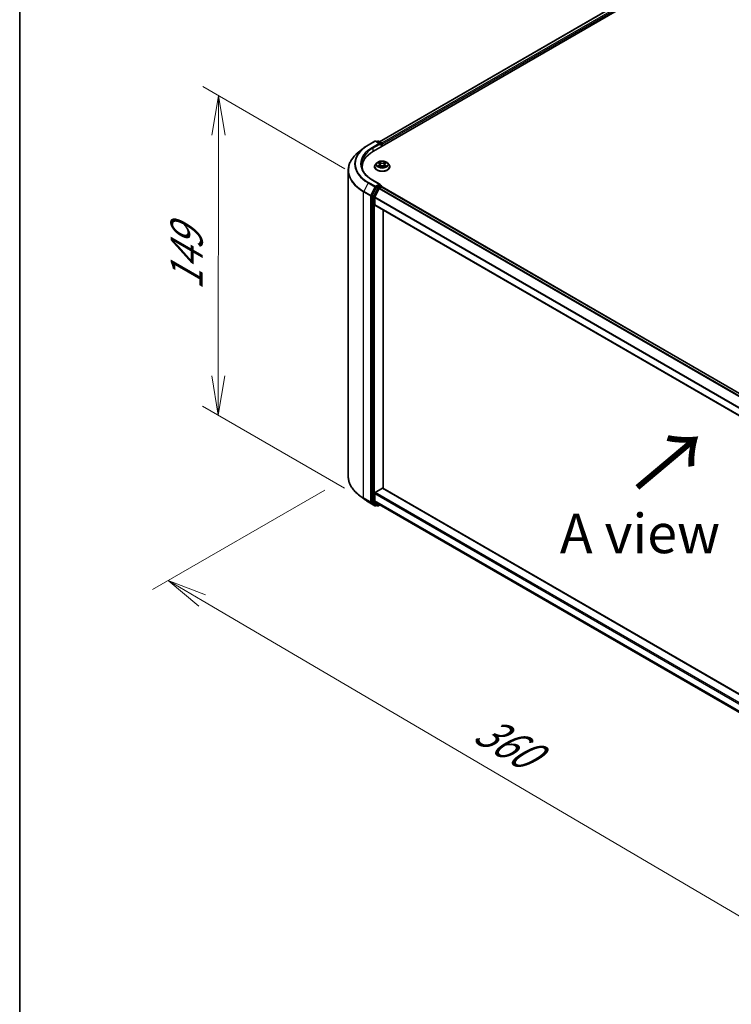
# Model space of a CAD drawing. Units: millimetres. Extents: x 36 to 9089, y 20 to 1706.
# Drawn here: x 36 to 149, y 456 to 612 of the extents above; entities that cross this region are included whole.
import ezdxf

# ---------------------------------------------------------------- set-up
doc = ezdxf.new("R2010")
doc.units = ezdxf.units.MM
doc.header["$LTSCALE"] = 2.5
doc.layers.get('Defpoints').update_dxf_attribs({"lineweight": 25})
for name, color, linetype, lineweight in [('Border (ISO)', 7, 'Continuous', 35), ('Dimension (ISO)', 7, 'Continuous', 18), ('Symbol (ISO)', 7, 'Continuous', 18), ('Visible (ISO)', 7, 'Continuous', 35), ('Visible Narrow (ISO)', 7, 'Continuous', 25)]:
    doc.layers.add(name, color=color, linetype=linetype, lineweight=lineweight)
doc.styles.add('Note Text (TK)', font='MS PGothic.ttf')
doc.dimstyles.new('Default - Method 1b (TK)', dxfattribs={"dimscale": 2.5, "dimtxt": 2.5, "dimasz": 2.5, "dimexe": 1, "dimexo": 1.5, "dimgap": 1, "dimtad": 1, "dimtoh": 1, "dimdsep": 46, "dimtxsty": 'Note Text (TK)', "dimblk": 'OPEN', "dimcen": 0.09, "dimdle": 5, "dimclrd": 100, "dimclre": 100, "dimclrt": 7, "dimadec": 1, "dimazin": 1, "dimtfac": 1, "dimtmove": 0, "dimatfit": 3, "dimldrblk": 'OPEN', "dimfxl": 1, "dimtolj": 1, "dimlwd": -1, "dimlwe": -1, "dimarcsym": 0})

# ---------------------------------------------------------------- blocks, each defined once
blk = doc.blocks.new('Borders tk図枠')
at = {"layer": 'Border (ISO)'}
blk.add_line((14.5, 289), (14.5, 8), dxfattribs=at)
blk = doc.blocks.new('_Open')
at = {"color": 0, "linetype": 'ByBlock', "lineweight": -2}
for p, q in [((-1, 0.167), (0, 0)), ((-1, -0.167), (0, 0)), ((0, 0), (-1, 0))]:
    blk.add_line(p, q, dxfattribs=at)
blk = doc.blocks.new('*D20')
at = {"layer": 'Defpoints', "color": 0}
for p in [(88.45, 539.37), (196.24, 480.92), (163.47, 462)]:
    blk.add_point(p, dxfattribs=at)
at = {"layer": 'Dimension (ISO)', "color": 100}
for p, q in [((84.71, 537.21), (57.35, 521.42)), ((65.23, 519.69), (158.08, 465.17)), ((192.51, 478.77), (160.98, 460.56))]:
    blk.add_line(p, q, dxfattribs=at)
at = {"layer": 'Dimension (ISO)', "color": 100, "xscale": 6.25, "yscale": 6.25, "zscale": 6.25}
for p, rotation in [((59.84, 522.85), 149.5784945962994), ((163.47, 462), 329.5784945962994)]:
    blk.add_blockref('_Open', p, dxfattribs=dict(at, rotation=rotation))
at = {"layer": 'Dimension (ISO)', "color": 7, "insert": (109.27, 499.69), "char_height": 6.25, "attachment_point": 4, "rotation": 329.5785, "style": 'Note Text (TK)'}
blk.add_mtext('\\A1;{\\Q29.578;\\W0.820;\\H0.816x;360}', dxfattribs=at)
blk = doc.blocks.new('*D22')
at = {"layer": 'Defpoints', "color": 0}
for p in [(67.85, 599.8), (91.67, 586.05), (91.6, 535.35)]:
    blk.add_point(p, dxfattribs=at)
at = {"layer": 'Dimension (ISO)', "color": 100}
for p, q in [((87.92, 588.21), (65.36, 601.24)), ((67.79, 555.35), (67.85, 593.55)), ((87.85, 537.52), (65.29, 550.54))]:
    blk.add_line(p, q, dxfattribs=at)
at = {"layer": 'Dimension (ISO)', "color": 100, "xscale": 6.25, "yscale": 6.25, "zscale": 6.25}
for p, rotation in [((67.85, 599.8), 89.92325447169651), ((67.79, 549.1), 269.9232544716965)]:
    blk.add_blockref('_Open', p, dxfattribs=dict(at, rotation=rotation))
at = {"layer": 'Dimension (ISO)', "color": 7, "insert": (62.76, 568.94), "char_height": 6.25, "attachment_point": 4, "rotation": 89.9233, "style": 'Note Text (TK)'}
blk.add_mtext('\\A1;{\\H0.816x;\\Q29.923;\\W0.817;149}', dxfattribs=at)

msp = doc.modelspace()

# ---------------------------------------------------------------- linework, layer by layer
at = {"layer": 'Visible (ISO)'}
for p, q in [((92.4492, 590.9911), (227.978, 669.2387)), ((93.404, 592.4893), (225.9535, 669.0168)), ((91.6032, 591.96), (92.6933, 592.5893)), ((93.4876, 592.2029), (92.8183, 592.5893)), ((93.106, 592.5892), (92.9623, 592.5062)), ((93.231, 592.5892), (93.7197, 592.3071)), ((90.8587, 591.4576), (90.0708, 590.8338)), ((93.7822, 592.1988), (93.7822, 591.7607)), ((93.834, 591.7906), (93.834, 592.1308)), ((88.4469, 539.3676), (88.4469, 587.9433)), ((90.6553, 588.4906), (90.6553, 588.1949)), ((92.6257, 588.5246), (92.6257, 588.5384)), ((92.9795, 589.1232), (92.7728, 588.8926)), ((93.1824, 589.1482), (93.3593, 589.0424)), ((93.3923, 588.517), (93.5766, 588.6198)), ((93.4686, 588.8967), (93.5027, 588.5786)), ((94.0914, 588.6198), (94.2757, 588.517)), ((94.1994, 588.8967), (94.1652, 588.5786)), ((94.3086, 589.0424), (94.4856, 589.1482)), ((94.6885, 589.1232), (94.8952, 588.8926)), ((95.0423, 588.5246), (95.0423, 588.5384)), ((93.4876, 585.739), (92.335, 586.4045)), ((92.8944, 585.2577), (92.234, 583.9614)), ((93.3655, 585.0535), (92.676, 583.6998)), ((93.451, 585.6158), (92.9623, 585.3337)), ((93.4334, 585.1294), (93.7456, 585.3096)), ((93.5096, 585.6242), (93.7197, 585.5029)), ((93.7822, 585.3216), (93.7822, 585.3947)), ((93.8081, 585.3158), (185.0508, 532.6368)), ((92.2135, 583.8843), (92.2135, 535.4318)), ((92.6555, 582.4689), (92.6555, 583.6227)), ((92.6814, 582.4117), (183.8946, 529.7497)), ((93.9813, 537.4848), (93.9813, 581.6611)), ((90.8587, 535.8533), (90.0708, 536.4771)), ((92.6555, 535.5233), (92.6555, 536.677)), ((92.7439, 536.8301), (93.8929, 537.4935)), ((183.8946, 485.5733), (93.9554, 537.4997)), ((91.6032, 535.3509), (92.6933, 534.7215)), ((92.234, 535.3782), (92.8944, 534.8445)), ((92.676, 535.4698), (93.3655, 534.9124)), ((92.9623, 534.8047), (92.8183, 534.7215)), ((93.106, 534.7217), (92.8998, 534.8408)), ((93.231, 534.7217), (93.4629, 534.8556)), ((93.3709, 534.9087), (183.8946, 482.6448))]:
    msp.add_line(p, q, dxfattribs=at)
for centre, start, end in [((92.7558, 592.4811), 60, 120), ((93.1685, 592.4809), 60, 120), ((93.6572, 592.1988), 0, 60), ((93.6572, 585.3947), 0, 60), ((92.7558, 534.8298), 240, 300), ((93.1685, 534.8299), 240, 300)]:
    msp.add_arc(centre, 0.125, start, end, dxfattribs=at)
for centre, major_axis, start_param, end_param in [((96.7803, 588.4906), (-6.125, 0), 5.49778714, 6.39521013), ((93.3626, 592.1308), (0.1768, 0), 0, 1.57079633), ((93.451, 592.0797), (-0.0625, -0.1083), 0.78539816, 2.35619449), ((93.7456, 592.1818), (0.0625, -0.1083), 0.78539816, 2.27482892), ((96.7803, 587.8101), (-6.25, 0), 6.08255579, 6.13021947), ((92.9623, 585.2316), (0.0625, 0.1083), 0.78539816, 1.66145621), ((93.3626, 585.6668), (0.1768, 0), 0, 1.57079633), ((93.4334, 585.0273), (-0.0625, -0.1083), 3.92699082, 4.80304887), ((93.451, 585.7179), (0.0625, -0.1083), 0.15954809, 0.78539816), ((93.7456, 585.2076), (0.0625, 0.1083), 0, 0.78539816), ((92.3019, 583.9353), (0.0625, 0.1083), 1.66145621, 2.35619449), ((92.7439, 583.6737), (-0.0625, -0.1083), 4.80304887, 5.49778714), ((92.7439, 582.5199), (-0.0625, -0.1083), 5.49778714, 6.28318531), ((92.7439, 536.7281), (-0.0625, -0.1083), 3.92699082, 5.49778714), ((93.8929, 537.3915), (0.0625, 0.1083), 0, 0.78539816), ((92.3019, 535.4828), (-0.0625, -0.1083), 5.49778714, 6.19252542), ((92.7439, 535.5743), (-0.0625, -0.1083), 5.49778714, 6.19252542), ((92.9623, 534.949), (-0.0625, -0.1083), 6.19252542, 6.28318531), ((93.4334, 535.0169), (-0.0625, -0.1083), 6.19252542, 6.28318531)]:
    msp.add_ellipse(centre, major_axis=major_axis, ratio=0.57735027, start_param=start_param, end_param=end_param, dxfattribs=at)
for points, knots in [([(90.0708, 590.8338), (89.8634, 590.6696), (89.6735, 590.4976), (89.3318, 590.14), (89.18, 589.9544), (88.9173, 589.5726), (88.8064, 589.3763), (88.6278, 588.9759), (88.5602, 588.7719), (88.4697, 588.3596), (88.4469, 588.1515), (88.4469, 587.9433)], [1.726057244, 1.726057244, 1.726057244, 1.726057244, 1.852084693, 1.852084693, 1.978112143, 1.978112143, 2.104139592, 2.104139592, 2.230167041, 2.230167041, 2.35619449, 2.35619449, 2.35619449, 2.35619449]), ([(90.8587, 591.4576), (90.9039, 591.4933), (90.9499, 591.5286), (91.0439, 591.5984), (91.0919, 591.6328), (91.1895, 591.7008), (91.2391, 591.7343), (91.3402, 591.8004), (91.3917, 591.833), (91.4962, 591.8972), (91.5493, 591.9288), (91.6032, 591.96)], [4.557128063, 4.557128063, 4.557128063, 4.557128063, 4.588180247, 4.588180247, 4.61923243, 4.61923243, 4.650284613, 4.650284613, 4.681336797, 4.681336797, 4.71238898, 4.71238898, 4.71238898, 4.71238898]), ([(94.6885, 589.1232), (94.6374, 589.1802), (94.5724, 589.2302), (94.4192, 589.3164), (94.33, 589.3518), (94.1384, 589.4036), (94.0362, 589.42), (93.8289, 589.4325), (93.724, 589.4289), (93.5209, 589.4018), (93.4228, 589.3785), (93.2426, 589.3135), (93.1605, 589.2717), (93.0489, 589.1918), (93.0115, 589.1589), (92.9795, 589.1232)], [1.26296478, 1.26296478, 1.26296478, 1.26296478, 1.5839777, 1.5839777, 1.9184063, 1.9184063, 2.25148375, 2.25148375, 2.58279719, 2.58279719, 2.9145331, 2.9145331, 3.24851107, 3.24851107, 3.4494242, 3.4494242, 3.4494242, 3.4494242]), ([(92.335, 586.4045), (92.1038, 586.5379), (91.8915, 586.6815), (91.5096, 586.985), (91.34, 587.1449), (91.0476, 587.4762), (90.9247, 587.6477), (90.7277, 587.9977), (90.6537, 588.1762), (90.5549, 588.536), (90.5303, 588.7174), (90.5303, 588.8988)], [3.141592654, 3.141592654, 3.141592654, 3.141592654, 3.298672286, 3.298672286, 3.455751919, 3.455751919, 3.612831552, 3.612831552, 3.769911184, 3.769911184, 3.926990817, 3.926990817, 3.926990817, 3.926990817]), ([(92.7728, 588.8926), (92.7542, 588.8718), (92.7371, 588.8503), (92.7063, 588.806), (92.6926, 588.7832), (92.6687, 588.7365), (92.6586, 588.7126), (92.6423, 588.6638), (92.6361, 588.639), (92.6277, 588.589), (92.6257, 588.5637), (92.6257, 588.5384)], [3.449424205, 3.449424205, 3.449424205, 3.449424205, 3.544937527, 3.544937527, 3.64045085, 3.64045085, 3.735964172, 3.735964172, 3.831477495, 3.831477495, 3.926990817, 3.926990817, 3.926990817, 3.926990817]), ([(92.6257, 588.5246), (92.6257, 588.4501), (92.6453, 588.3757), (92.7215, 588.2334), (92.7794, 588.1656), (92.9288, 588.0427), (93.0216, 587.9881), (93.2316, 587.899), (93.3488, 587.8645), (93.5953, 587.8192), (93.7245, 587.8082), (93.9821, 587.8106), (94.1105, 587.824), (94.3539, 587.8738), (94.469, 587.9103), (94.6744, 588.0034), (94.7647, 588.06), (94.9104, 588.1885), (94.966, 588.2604), (95.0281, 588.3976), (95.0423, 588.461), (95.0423, 588.5246)], [3.92699082, 3.92699082, 3.92699082, 3.92699082, 4.2267014, 4.2267014, 4.53911238, 4.53911238, 4.86360542, 4.86360542, 5.18933336, 5.18933336, 5.51408383, 5.51408383, 5.83843868, 5.83843868, 6.16327278, 6.16327278, 6.48907018, 6.48907018, 6.81298523, 6.81298523, 7.06858347, 7.06858347, 7.06858347, 7.06858347]), ([(93.2624, 588.606), (93.27, 588.5997), (93.2781, 588.5934), (93.2956, 588.5809), (93.305, 588.5746), (93.3249, 588.5623), (93.3354, 588.5562), (93.3575, 588.5442), (93.3691, 588.5384), (93.3883, 588.5294), (93.3955, 588.5261), (93.4029, 588.5229)], [4.534901476, 4.534901476, 4.534901476, 4.534901476, 4.605051412, 4.605051412, 4.675201349, 4.675201349, 4.745351285, 4.745351285, 4.815501221, 4.815501221, 4.856375894, 4.856375894, 4.856375894, 4.856375894]), ([(93.4686, 588.8967), (93.4674, 588.9081), (93.4648, 588.9193), (93.4569, 588.9412), (93.4517, 588.9519), (93.439, 588.9724), (93.4314, 588.9823), (93.4142, 589.0012), (93.4045, 589.0101), (93.3833, 589.0271), (93.3717, 589.035), (93.3593, 589.0424)], [0.847301519, 0.847301519, 0.847301519, 0.847301519, 0.988509822, 0.988509822, 1.129718125, 1.129718125, 1.270926428, 1.270926428, 1.412134731, 1.412134731, 1.553343034, 1.553343034, 1.553343034, 1.553343034]), ([(94.0914, 588.6198), (94.0636, 588.6353), (94.032, 588.6481), (93.964, 588.6676), (93.9275, 588.6743), (93.853, 588.6809), (93.8149, 588.6809), (93.7404, 588.6743), (93.704, 588.6676), (93.636, 588.6481), (93.6044, 588.6353), (93.5766, 588.6198)], [1.58824962, 1.58824962, 1.58824962, 1.58824962, 1.89542757, 1.89542757, 2.20260552, 2.20260552, 2.50978346, 2.50978346, 2.81696141, 2.81696141, 3.12413936, 3.12413936, 3.12413936, 3.12413936]), ([(94.3086, 589.0424), (94.2962, 589.035), (94.2847, 589.0271), (94.2635, 589.0101), (94.2538, 589.0012), (94.2366, 588.9823), (94.229, 588.9724), (94.2162, 588.9519), (94.211, 588.9412), (94.2032, 588.9193), (94.2006, 588.9081), (94.1994, 588.8967)], [3.159045946, 3.159045946, 3.159045946, 3.159045946, 3.300254249, 3.300254249, 3.441462552, 3.441462552, 3.582670855, 3.582670855, 3.723879158, 3.723879158, 3.865087461, 3.865087461, 3.865087461, 3.865087461]), ([(94.2651, 588.5229), (94.2725, 588.5261), (94.2797, 588.5294), (94.2989, 588.5384), (94.3105, 588.5442), (94.3326, 588.5562), (94.3431, 588.5623), (94.363, 588.5746), (94.3723, 588.5809), (94.3898, 588.5934), (94.398, 588.5997), (94.4055, 588.606)], [6.139198394, 6.139198394, 6.139198394, 6.139198394, 6.180073066, 6.180073066, 6.250223003, 6.250223003, 6.320372939, 6.320372939, 6.390522875, 6.390522875, 6.460672811, 6.460672811, 6.460672811, 6.460672811]), ([(95.0423, 588.5384), (95.0423, 588.5637), (95.0402, 588.589), (95.0319, 588.639), (95.0257, 588.6638), (95.0094, 588.7126), (94.9993, 588.7365), (94.9754, 588.7832), (94.9617, 588.806), (94.9309, 588.8503), (94.9138, 588.8718), (94.8952, 588.8926)], [0.785398163, 0.785398163, 0.785398163, 0.785398163, 0.880911486, 0.880911486, 0.976424808, 0.976424808, 1.071938131, 1.071938131, 1.167451453, 1.167451453, 1.262964775, 1.262964775, 1.262964775, 1.262964775]), ([(93.451, 585.6158), (93.4621, 585.6223), (93.4741, 585.6265), (93.4952, 585.629), (93.5042, 585.6273), (93.5096, 585.6242)], [0.1851472285, 0.1851472285, 0.1851472285, 0.1851472285, 0.1965284229, 0.1965284229, 0.2079096173, 0.2079096173, 0.2079096173, 0.2079096173]), ([(90.0708, 536.4771), (89.8634, 536.6412), (89.6735, 536.8133), (89.3318, 537.1709), (89.18, 537.3565), (88.9173, 537.7383), (88.8064, 537.9346), (88.6278, 538.335), (88.5602, 538.539), (88.4697, 538.9513), (88.4469, 539.1594), (88.4469, 539.3676)], [3.296853571, 3.296853571, 3.296853571, 3.296853571, 3.42288102, 3.42288102, 3.548908469, 3.548908469, 3.674935919, 3.674935919, 3.800963368, 3.800963368, 3.926990817, 3.926990817, 3.926990817, 3.926990817]), ([(90.8587, 535.8533), (90.9039, 535.8176), (90.9499, 535.7823), (91.0439, 535.7125), (91.0919, 535.6781), (91.1895, 535.6101), (91.2391, 535.5766), (91.3402, 535.5105), (91.3917, 535.4779), (91.4962, 535.4137), (91.5493, 535.3821), (91.6032, 535.3509)], [2.986331736, 2.986331736, 2.986331736, 2.986331736, 3.01738392, 3.01738392, 3.048436103, 3.048436103, 3.079488287, 3.079488287, 3.11054047, 3.11054047, 3.141592654, 3.141592654, 3.141592654, 3.141592654])]:
    msp.add_open_spline(points, degree=3, knots=knots, dxfattribs=at)
at = {"layer": 'Visible Narrow (ISO)'}
for p, q in [((93.4406, 592.4682), (226.016, 669.0106)), ((226.3281, 668.8304), (93.7477, 592.2851)), ((93.834, 592.1308), (226.4165, 668.6773)), ((91.6657, 591.9538), (92.7558, 592.5832)), ((92.7558, 592.5832), (93.3626, 592.2328)), ((92.9989, 592.4851), (93.1685, 592.583)), ((93.1685, 592.583), (93.6572, 592.3009)), ((93.6572, 592.3009), (93.4876, 592.2029)), ((93.3626, 592.2328), (92.2725, 591.6034)), ((92.3608, 591.4504), (93.5394, 592.1308)), ((92.3608, 591.4504), (92.3608, 590.939)), ((93.451, 591.9777), (93.7456, 592.1478)), ((93.7456, 592.1478), (93.7456, 591.7395)), ((93.123, 589.1765), (93.3487, 589.0415)), ((93.5867, 589.179), (93.3531, 589.3093)), ((93.4254, 589.2368), (93.5723, 589.1549)), ((94.3149, 589.3093), (94.0812, 589.179)), ((94.0956, 589.1549), (94.2425, 589.2368)), ((94.3193, 589.0415), (94.545, 589.1765)), ((93.3487, 588.7561), (93.123, 588.6211)), ((93.2217, 588.6474), (93.3636, 588.7322)), ((93.3531, 588.4883), (93.5867, 588.6186)), ((93.3636, 588.7322), (93.3782, 588.5341)), ((93.5723, 589.1549), (93.5513, 588.8598)), ((94.0812, 588.6186), (94.3149, 588.4883)), ((94.0956, 589.1549), (94.1167, 588.8598)), ((94.3044, 588.7322), (94.2897, 588.5341)), ((94.3044, 588.7322), (94.4462, 588.6474)), ((94.545, 588.6211), (94.3193, 588.7561)), ((92.7558, 585.4186), (91.6657, 586.048)), ((92.2725, 586.3983), (93.3626, 585.7689)), ((90.8877, 584.5412), (91.9778, 583.9118)), ((90.8877, 535.9655), (90.8877, 584.5412)), ((91.5978, 585.972), (90.9082, 584.6184)), ((91.9983, 583.989), (90.9082, 584.6184)), ((91.5978, 585.972), (92.6879, 585.3426)), ((92.6879, 585.3426), (91.9983, 583.989)), ((92.1546, 583.9118), (92.8442, 585.2655)), ((93.1006, 585.1387), (92.4403, 583.8424)), ((92.5965, 583.7652), (93.2569, 585.0615)), ((93.3626, 585.7689), (92.7558, 585.4186)), ((92.8442, 585.2655), (92.9623, 585.3337)), ((92.8944, 585.2577), (93.1006, 585.1387)), ((93.1685, 585.2146), (92.9623, 585.3337)), ((93.6572, 585.4967), (93.1685, 585.2146)), ((93.2569, 585.0615), (93.7456, 585.3436)), ((93.3655, 585.0535), (184.6034, 532.3772)), ((184.702, 532.4355), (93.4334, 585.1294)), ((93.451, 585.6158), (93.6572, 585.4967)), ((93.7456, 585.3436), (93.7456, 585.3096)), ((93.7456, 585.3096), (185.0141, 532.6157)), ((91.9778, 583.9118), (91.9778, 535.3362)), ((92.1546, 535.3362), (92.1546, 583.9118)), ((92.2135, 583.8843), (92.4198, 583.7652)), ((92.4403, 583.8424), (92.234, 583.9614)), ((92.4198, 583.7652), (92.4198, 535.3127)), ((92.5965, 535.3127), (92.5965, 583.7652)), ((92.6555, 583.6227), (183.8946, 530.9457)), ((183.9039, 531.0294), (92.676, 583.6998)), ((183.8946, 529.792), (92.6555, 582.4689)), ((92.6555, 536.677), (183.8946, 484.0001)), ((183.8946, 484.2043), (92.7439, 536.8301)), ((93.8929, 537.4935), (183.8946, 485.5311)), ((91.9778, 535.3362), (90.8877, 535.9655)), ((90.9082, 535.912), (91.9983, 535.2826)), ((91.5978, 535.3546), (90.9082, 535.912)), ((92.6879, 534.7253), (91.5978, 535.3546)), ((91.9983, 535.2826), (92.6879, 534.7253)), ((92.8442, 534.7788), (92.1546, 535.3362)), ((92.4198, 535.3127), (92.2135, 535.4318)), ((92.234, 535.3782), (92.4403, 535.2592)), ((92.4403, 535.2592), (93.1006, 534.7254)), ((93.2569, 534.7789), (92.5965, 535.3127)), ((183.8946, 482.8464), (92.6555, 535.5233)), ((92.676, 535.4698), (183.8946, 482.8047)), ((92.9257, 534.8258), (92.8442, 534.7788)), ((93.1006, 534.7254), (92.8944, 534.8445)), ((93.4263, 534.8767), (93.2569, 534.7789)), ((183.8946, 482.6454), (93.3655, 534.9124))]:
    msp.add_line(p, q, dxfattribs=at)
for centre, major_axis, ratio, start_param, end_param in [((92.7558, 592.4811), (-0.0625, 0.1083), 0.57735027, 5.49778714, 6.28318531), ((92.7558, 592.4811), (0.0625, 0.1083), 0.57735027, 0, 0.78539816), ((93.1685, 592.4809), (-0.0625, 0.1083), 0.57735027, 5.49778714, 6.28318531), ((93.1685, 592.4809), (0.0625, 0.1083), 0.57735027, 0, 0.78539816), ((93.6572, 592.1988), (0.0625, 0.1083), 0.57735027, 0, 0.78539816), ((93.6572, 592.1988), (0.0625, -0.1083), 0.57735027, 0.78539816, 2.35619449), ((96.7803, 588.0086), (-8.3044, 0), 0.57735027, 5.65304806, 7.06858347), ((96.7803, 588.9641), (-7.3291, 0), 0.57735027, 5.65304806, 7.06858347), ((96.7803, 589.0009), (-7.2331, 0), 0.57735027, 5.49778714, 7.06858347), ((96.7803, 589.0009), (-6.375, 0), 0.57735027, 5.49778714, 7.06858347), ((96.7803, 588.8988), (-6.25, 0), 0.57735027, 5.49778714, 6.28318531), ((91.6657, 591.8517), (-0.0625, 0.1083), 0.57735027, 5.49778714, 6.28318531), ((92.2725, 591.5014), (-0.0625, 0.1083), 0.57735027, 3.92699082, 5.49778714), ((93.6572, 592.1988), (0.125, 0), 0.57735027, 5.49778714, 6.28318531), ((93.834, 588.8988), (-0.8584, 0), 0.57735027, 5.30710262, 5.68847167), ((93.411, 589.2296), (-0.017, -0.012), 0.18497367, 1.04331702, 2.43849919), ((93.5867, 589.162), (-0.0101, -0.0182), 0.56718618, 3.91841516, 5.40194502), ((93.834, 589.3268), (-0.3559, 0), 0.57735027, 0.80285146, 2.3387412), ((94.0812, 589.162), (0.0101, -0.0182), 0.56718618, 0.88124028, 2.36477015), ((94.257, 589.2296), (-0.017, 0.012), 0.18497367, 0.70309346, 2.09827563), ((93.834, 588.8988), (-0.8584, 0), 0.57735027, 3.7363063, 4.11767534), ((96.7803, 587.9433), (-8.3333, 0), 0.57735027, 0, 0.78539816), ((93.834, 588.5755), (-1.1949, 0), 0.57735027, 5.8056187, 9.90234457), ((93.834, 588.5384), (-1.2083, 0), 0.57735027, 0, 3.14159265), ((93.834, 588.5246), (1.2083, 0), 0.57735027, 3.14159265, 6.28318531), ((93.834, 588.8678), (-0.9621, 0), 0.57735027, 5.8056187, 9.90234457), ((93.834, 588.8988), (0.8584, 0), 0.57735027, 3.7363063, 4.11767534), ((93.2367, 588.6405), (-0.004, -0.0204), 0.77975364, 4.52690487, 5.92208704), ((93.297, 588.5973), (-0.0177, -0.011), 0.72973605, 5.16344533, 5.77548257), ((93.834, 588.8043), (0.6717, 0), 0.57735027, 2.17629431, 2.42062218), ((93.3487, 589.0245), (0.0107, 0.0179), 0.58733849, 0, 0.79427846), ((93.0926, 588.8988), (0.3559, 0), 0.57735027, 5.51524044, 7.05113018), ((93.3487, 588.739), (0.0107, -0.0179), 0.58733849, 0.86378433, 2.3473142), ((93.0926, 588.8833), (0.3767, 0), 0.57735027, 5.51524044, 6.34508866), ((93.4623, 589.1219), (-0.0201, -0.0056), 0.22291783, 3.85158054, 5.20700366), ((93.5369, 588.8527), (-0.0201, -0.0056), 0.22288452, 3.85157383, 5.20261978), ((93.834, 589.3113), (0.3767, 0), 0.57735027, 3.94444411, 5.48033385), ((93.5867, 588.6016), (-0.0101, 0.0182), 0.56718618, 5.5063628, 6.28318531), ((93.834, 588.4708), (0.3559, 0), 0.57735027, 0.80285146, 2.3387412), ((94.0812, 588.6016), (0.0101, 0.0182), 0.56718618, 0, 0.7768225), ((94.1311, 588.8527), (-0.0201, 0.0056), 0.22288452, 4.22215818, 5.57320413), ((94.5753, 588.8988), (-0.3559, 0), 0.57735027, 5.51524044, 7.05113018), ((94.2057, 589.1219), (-0.0201, 0.0056), 0.22291783, 4.2177743, 5.57319742), ((94.5753, 588.8833), (-0.3767, 0), 0.57735027, 6.22128195, 7.05113018), ((93.834, 588.8043), (0.6717, 0), 0.57735027, 0.72097047, 0.96529834), ((94.3193, 588.739), (-0.0107, -0.0179), 0.58733849, 3.93587111, 5.41940097), ((94.3193, 589.0245), (-0.0107, 0.0179), 0.58733849, 5.48890685, 6.28318531), ((93.834, 588.8988), (0.8584, 0), 0.57735027, 5.30710262, 5.68847167), ((94.371, 588.5973), (-0.0177, 0.011), 0.72973605, 3.64929539, 4.26133263), ((94.4313, 588.6405), (0.004, -0.0204), 0.77975364, 0.36109827, 1.75628044), ((91.6657, 585.9459), (-0.0625, -0.1083), 0.57735027, 3.92699082, 4.80304887), ((92.2725, 586.2962), (0.0625, 0.1083), 0.57735027, 0, 0.78539816), ((90.9761, 584.5923), (0.0625, 0.1083), 0.57735027, 1.66145621, 2.35619449), ((92.7558, 585.3165), (-0.0625, -0.1083), 0.57735027, 3.92699082, 4.80304887), ((92.7558, 585.3165), (-0.1114, 0.0567), 0.07392213, 0.95337534, 2.52417167), ((92.7558, 585.3165), (0.0625, -0.1083), 0.57735027, 0.78539816, 2.35619449), ((93.1685, 585.1125), (-0.0625, -0.1083), 0.57735027, 3.92699082, 4.80304887), ((93.1685, 585.1125), (-0.1114, 0.0567), 0.07392213, 0.95337534, 2.52417167), ((93.1685, 585.1125), (0.0625, -0.1083), 0.57735027, 0.78539816, 2.35619449), ((93.6572, 585.3947), (0.0625, 0.1083), 0.57735027, 0, 0.78539816), ((93.6572, 585.3947), (0.0625, -0.1083), 0.57735027, 0.78539816, 2.35619449), ((93.6572, 585.3947), (0.125, 0), 0.57735027, 5.49778714, 6.28318531), ((92.0662, 583.9629), (-0.0625, -0.1083), 0.57735027, 4.80304887, 5.49778714), ((92.0662, 583.9629), (-0.125, 0), 0.57735027, 0.78539816, 2.35619449), ((92.0662, 583.9629), (0.1114, -0.0567), 0.07392213, 4.094968, 5.66576432), ((92.5082, 583.8162), (-0.0625, -0.1083), 0.57735027, 4.80304887, 5.49778714), ((92.5082, 583.8162), (-0.125, 0), 0.57735027, 0.78539816, 2.35619449), ((92.5082, 583.8162), (0.1114, -0.0567), 0.07392213, 4.094968, 5.66576432), ((96.7803, 539.3676), (-8.3333, 0), 0.57735027, 0, 0.78539816), ((96.7803, 539.3023), (8.3044, 0), 0.57735027, 3.7717299, 3.92699082), ((96.7803, 538.3468), (-7.3291, 0), 0.57735027, 0.63013725, 0.78539816), ((90.9761, 536.0166), (-0.0625, -0.1083), 0.57735027, 5.49778714, 6.19252542), ((91.6657, 535.4592), (-0.0625, -0.1083), 0.57735027, 6.19252542, 6.28318531), ((92.0662, 535.3872), (0.125, 0), 0.57735027, 3.92699082, 5.49778714), ((92.0662, 535.3872), (-0.0625, -0.1083), 0.57735027, 5.49778714, 6.19252542), ((92.0662, 535.3872), (-0.0786, -0.0972), 0.8131434, 0.12734403, 1.69814035), ((92.5082, 535.3637), (0.125, 0), 0.57735027, 3.92699082, 5.49778714), ((92.5082, 535.3637), (-0.0625, -0.1083), 0.57735027, 5.49778714, 6.19252542), ((92.5082, 535.3637), (-0.0786, -0.0972), 0.8131434, 0.12734403, 1.69814035), ((92.7558, 534.8298), (-0.0786, -0.0972), 0.8131434, 0.12734403, 1.69814035), ((92.7558, 534.8298), (-0.0625, -0.1083), 0.57735027, 6.19252542, 6.28318531), ((92.7558, 534.8298), (0.0625, -0.1083), 0.57735027, 0, 0.78539816), ((93.1685, 534.8299), (-0.0786, -0.0972), 0.8131434, 0.12734403, 1.69814035), ((93.1685, 534.8299), (-0.0625, -0.1083), 0.57735027, 6.19252542, 6.28318531), ((93.1685, 534.8299), (0.0625, -0.1083), 0.57735027, 0, 0.78539816)]:
    msp.add_ellipse(centre, major_axis=major_axis, ratio=ratio, start_param=start_param, end_param=end_param, dxfattribs=at)
msp.add_ellipse((93.834, 588.8988), major_axis=(0.8923, 0), ratio=0.57735027, dxfattribs=at)
for points, knots in [([(93.2227, 589.1241), (93.2193, 589.1279), (93.2157, 589.1314), (93.203, 589.1427), (93.193, 589.1494), (93.1733, 589.16), (93.1637, 589.1643), (93.1437, 589.1714), (93.1333, 589.1743), (93.123, 589.1765)], [0.0019082576, 0.0019082576, 0.0019082576, 0.0019082576, 0.0059340385, 0.0059340385, 0.0154285, 0.0154285, 0.0237449879, 0.0237449879, 0.0323943032, 0.0323943032, 0.0323943032, 0.0323943032]), ([(93.123, 589.1765), (93.1324, 589.1729), (93.1418, 589.169), (93.1602, 589.1605), (93.1691, 589.1559), (93.1793, 589.1501), (93.1808, 589.1492), (93.1824, 589.1482)], [-0.0323943032, -0.0323943032, -0.0323943032, -0.0323943032, -0.0237449879, -0.0237449879, -0.0154285, -0.0154285, -0.013913302, -0.013913302, -0.013913302, -0.013913302]), ([(93.4254, 589.2368), (93.4186, 589.2434), (93.412, 589.2502), (93.3953, 589.2677), (93.3854, 589.2781), (93.3681, 589.2955), (93.3605, 589.3027), (93.3531, 589.3093)], [-0.0320559737, -0.0320559737, -0.0320559737, -0.0320559737, -0.0236501899, -0.0236501899, -0.0102009359, -0.0102009359, 0.0003383294, 0.0003383294, 0.0003383294, 0.0003383294]), ([(93.3531, 589.3093), (93.3577, 589.302), (93.3623, 589.2937), (93.3735, 589.273), (93.3801, 589.2601), (93.3929, 589.2381), (93.3982, 589.2293), (93.4044, 589.2209)], [-0.0003383294, -0.0003383294, -0.0003383294, -0.0003383294, 0.0102009359, 0.0102009359, 0.0236501899, 0.0236501899, 0.0320559737, 0.0320559737, 0.0320559737, 0.0320559737]), ([(93.4044, 589.2209), (93.4149, 589.2063), (93.4243, 589.1906), (93.4403, 589.1577), (93.4468, 589.1405), (93.4516, 589.1232)], [-0.0289828459, -0.0289828459, -0.0289828459, -0.0289828459, -0.0145850634, -0.0145850634, 0, 0, 0, 0]), ([(93.4767, 589.129), (93.4714, 589.1481), (93.4643, 589.1671), (93.4469, 589.2034), (93.4368, 589.2207), (93.4254, 589.2368)], [0, 0, 0, 0, 0.0145850634, 0.0145850634, 0.0289828459, 0.0289828459, 0.0289828459, 0.0289828459]), ([(94.2425, 589.2368), (94.2311, 589.2206), (94.2209, 589.2031), (94.2036, 589.1668), (94.1965, 589.1479), (94.1913, 589.129)], [0, 0, 0, 0, 0.014491423, 0.014491423, 0.0289828459, 0.0289828459, 0.0289828459, 0.0289828459]), ([(94.2163, 589.1232), (94.2211, 589.1404), (94.2276, 589.1575), (94.2436, 589.1904), (94.253, 589.2062), (94.2636, 589.2209)], [-0.0289828459, -0.0289828459, -0.0289828459, -0.0289828459, -0.014491423, -0.014491423, 0, 0, 0, 0]), ([(94.3149, 589.3093), (94.3088, 589.3039), (94.3026, 589.298), (94.2904, 589.286), (94.2843, 589.2798), (94.2712, 589.2662), (94.2641, 589.2586), (94.2521, 589.2462), (94.2474, 589.2414), (94.2425, 589.2368)], [-0.0323943032, -0.0323943032, -0.0323943032, -0.0323943032, -0.0237449879, -0.0237449879, -0.0154285, -0.0154285, -0.0059340385, -0.0059340385, 0, 0, 0, 0]), ([(94.2636, 589.2209), (94.2679, 589.2268), (94.2719, 589.2329), (94.2814, 589.2487), (94.2866, 589.2582), (94.2956, 589.275), (94.2995, 589.2825), (94.3073, 589.2967), (94.3111, 589.3033), (94.3149, 589.3093)], [0, 0, 0, 0, 0.0059340385, 0.0059340385, 0.0154285, 0.0154285, 0.0237449879, 0.0237449879, 0.0323943032, 0.0323943032, 0.0323943032, 0.0323943032]), ([(94.545, 589.1765), (94.5324, 589.1738), (94.5197, 589.1701), (94.4917, 589.1591), (94.4767, 589.1511), (94.4568, 589.1357), (94.4507, 589.1302), (94.4453, 589.1241)], [-0.0003383294, -0.0003383294, -0.0003383294, -0.0003383294, 0.0102009359, 0.0102009359, 0.0236501899, 0.0236501899, 0.0301477161, 0.0301477161, 0.0301477161, 0.0301477161]), ([(94.4856, 589.1482), (94.4937, 589.1531), (94.5021, 589.1576), (94.522, 589.1672), (94.5335, 589.1721), (94.545, 589.1765)], [-0.0181426717, -0.0181426717, -0.0181426717, -0.0181426717, -0.0102009359, -0.0102009359, 0.0003383294, 0.0003383294, 0.0003383294, 0.0003383294]), ([(93.2217, 588.6474), (93.2148, 588.6461), (93.207, 588.6446), (93.1858, 588.6401), (93.1718, 588.6368), (93.146, 588.6293), (93.1344, 588.6254), (93.123, 588.6211)], [-0.0320559737, -0.0320559737, -0.0320559737, -0.0320559737, -0.0236501899, -0.0236501899, -0.0102009359, -0.0102009359, 0.0003383294, 0.0003383294, 0.0003383294, 0.0003383294]), ([(93.123, 588.6211), (93.1355, 588.6238), (93.1482, 588.6255), (93.1763, 588.6274), (93.1913, 588.627), (93.2131, 588.6249), (93.2208, 588.6237), (93.2273, 588.6225)], [-0.0003383294, -0.0003383294, -0.0003383294, -0.0003383294, 0.0102009359, 0.0102009359, 0.0236501899, 0.0236501899, 0.0320559737, 0.0320559737, 0.0320559737, 0.0320559737]), ([(93.2821, 588.6041), (93.2748, 588.6159), (93.2658, 588.6256), (93.2454, 588.6401), (93.234, 588.645), (93.2217, 588.6474)], [0, 0, 0, 0, 0.0145850634, 0.0145850634, 0.0289828459, 0.0289828459, 0.0289828459, 0.0289828459]), ([(93.2273, 588.6225), (93.2383, 588.6204), (93.2486, 588.6161), (93.2593, 588.6085), (93.2609, 588.6073), (93.2624, 588.606)], [-0.0289828459, -0.0289828459, -0.0289828459, -0.0289828459, -0.0145850634, -0.0145850634, -0.0120420166, -0.0120420166, -0.0120420166, -0.0120420166]), ([(93.3992, 588.5209), (93.3968, 588.521), (93.3946, 588.521), (93.3865, 588.5201), (93.3814, 588.518), (93.3724, 588.5121), (93.3684, 588.5085), (93.3607, 588.4996), (93.3569, 588.4943), (93.3531, 588.4883)], [0.0024401637, 0.0024401637, 0.0024401637, 0.0024401637, 0.0059340385, 0.0059340385, 0.0154285, 0.0154285, 0.0237449879, 0.0237449879, 0.0323943032, 0.0323943032, 0.0323943032, 0.0323943032]), ([(93.3531, 588.4883), (93.3592, 588.4937), (93.3654, 588.4988), (93.3776, 588.508), (93.3837, 588.512), (93.3906, 588.5161), (93.3915, 588.5166), (93.3923, 588.517)], [-0.0323943032, -0.0323943032, -0.0323943032, -0.0323943032, -0.0237449879, -0.0237449879, -0.0154285, -0.0154285, -0.0142996638, -0.0142996638, -0.0142996638, -0.0142996638]), ([(93.4516, 589.1232), (93.4641, 589.0783), (93.4765, 589.0335), (93.5014, 588.9437), (93.5139, 588.8989), (93.5263, 588.854)], [-0.0687798542, -0.0687798542, -0.0687798542, -0.0687798542, -0.0343899271, -0.0343899271, 0, 0, 0, 0]), ([(93.5513, 588.8598), (93.5389, 588.9047), (93.5264, 588.9495), (93.5016, 589.0393), (93.4891, 589.0842), (93.4767, 589.129)], [0, 0, 0, 0, 0.0343899271, 0.0343899271, 0.0687798542, 0.0687798542, 0.0687798542, 0.0687798542]), ([(93.5263, 588.854), (93.5441, 588.7899), (93.5645, 588.727), (93.5923, 588.6544), (93.5967, 588.6433), (93.6012, 588.6323)], [-0.0982412545, -0.0982412545, -0.0982412545, -0.0982412545, -0.0491206273, -0.0491206273, -0.0402334775, -0.0402334775, -0.0402334775, -0.0402334775]), ([(93.6209, 588.641), (93.6169, 588.6515), (93.613, 588.6621), (93.5872, 588.7338), (93.568, 588.7963), (93.5513, 588.8598)], [0.0405862574, 0.0405862574, 0.0405862574, 0.0405862574, 0.0491206273, 0.0491206273, 0.0982412545, 0.0982412545, 0.0982412545, 0.0982412545]), ([(94.1167, 588.8598), (94.0999, 588.7963), (94.0808, 588.7338), (94.0549, 588.6621), (94.051, 588.6515), (94.047, 588.641)], [0, 0, 0, 0, 0.0491206273, 0.0491206273, 0.0576549971, 0.0576549971, 0.0576549971, 0.0576549971]), ([(94.0668, 588.6323), (94.0713, 588.6433), (94.0756, 588.6544), (94.1034, 588.727), (94.1238, 588.7899), (94.1416, 588.854)], [-0.058007777, -0.058007777, -0.058007777, -0.058007777, -0.0491206273, -0.0491206273, 0, 0, 0, 0]), ([(94.1913, 589.129), (94.1788, 589.0842), (94.1664, 589.0393), (94.1415, 588.9495), (94.1291, 588.9047), (94.1167, 588.8598)], [0, 0, 0, 0, 0.0343899271, 0.0343899271, 0.0687798542, 0.0687798542, 0.0687798542, 0.0687798542]), ([(94.1416, 588.854), (94.1541, 588.8989), (94.1665, 588.9437), (94.1914, 589.0335), (94.2039, 589.0783), (94.2163, 589.1232)], [-0.0687798542, -0.0687798542, -0.0687798542, -0.0687798542, -0.0343899271, -0.0343899271, 0, 0, 0, 0]), ([(94.3149, 588.4883), (94.3103, 588.4956), (94.3056, 588.5019), (94.2944, 588.5135), (94.2878, 588.518), (94.2765, 588.5208), (94.2728, 588.5211), (94.2688, 588.5209)], [-0.0003383294, -0.0003383294, -0.0003383294, -0.0003383294, 0.0102009359, 0.0102009359, 0.0236501899, 0.0236501899, 0.02961581, 0.02961581, 0.02961581, 0.02961581]), ([(94.2757, 588.517), (94.2813, 588.5139), (94.2868, 588.5104), (94.2999, 588.501), (94.3074, 588.4949), (94.3149, 588.4883)], [-0.0177563099, -0.0177563099, -0.0177563099, -0.0177563099, -0.0102009359, -0.0102009359, 0.0003383294, 0.0003383294, 0.0003383294, 0.0003383294]), ([(94.4462, 588.6474), (94.4339, 588.645), (94.4224, 588.64), (94.402, 588.6255), (94.3931, 588.6158), (94.3859, 588.6041)], [0, 0, 0, 0, 0.014491423, 0.014491423, 0.0289828459, 0.0289828459, 0.0289828459, 0.0289828459]), ([(94.4055, 588.606), (94.407, 588.6072), (94.4085, 588.6084), (94.4193, 588.616), (94.4296, 588.6204), (94.4407, 588.6225)], [-0.0169408293, -0.0169408293, -0.0169408293, -0.0169408293, -0.014491423, -0.014491423, 0, 0, 0, 0]), ([(94.4407, 588.6225), (94.4452, 588.6234), (94.4504, 588.6242), (94.465, 588.626), (94.475, 588.6268), (94.4946, 588.627), (94.5043, 588.6267), (94.5243, 588.6249), (94.5347, 588.6233), (94.545, 588.6211)], [0, 0, 0, 0, 0.0059340385, 0.0059340385, 0.0154285, 0.0154285, 0.0237449879, 0.0237449879, 0.0323943032, 0.0323943032, 0.0323943032, 0.0323943032]), ([(94.545, 588.6211), (94.5356, 588.6247), (94.5261, 588.6279), (94.5078, 588.6335), (94.4989, 588.6359), (94.4805, 588.6405), (94.471, 588.6426), (94.4565, 588.6455), (94.4512, 588.6465), (94.4462, 588.6474)], [-0.0323943032, -0.0323943032, -0.0323943032, -0.0323943032, -0.0237449879, -0.0237449879, -0.0154285, -0.0154285, -0.0059340385, -0.0059340385, 0, 0, 0, 0])]:
    msp.add_open_spline(points, degree=3, knots=knots, dxfattribs=at)
for points in [[(93.297, 588.5801), (93.292, 588.5881), (93.287, 588.5961), (93.2821, 588.6041)], [(94.3859, 588.6041), (94.3809, 588.5961), (94.376, 588.5881), (94.371, 588.5801)]]:
    msp.add_open_spline(points, degree=3, dxfattribs=at)

# ---------------------------------------------------------------- block references
at = {"xscale": 2.5, "yscale": 2.5, "zscale": 2.5}
msp.add_blockref('Borders tk図枠', (0, 0), dxfattribs=at)

# ---------------------------------------------------------------- texts
at = {"layer": 'Symbol (ISO)', "color": 7, "insert": (134.0741, 537.1357), "char_height": 10, "attachment_point": 4, "rotation": 40, "line_spacing_factor": 1.5, "style": 'Note Text (TK)'}
msp.add_mtext('\\fMS PGothic|b0|i0;{\\H10.0000;→}', dxfattribs=at)
at = {"layer": 'Symbol (ISO)', "color": 7, "insert": (134.7843, 530.3184), "char_height": 6.25, "attachment_point": 5, "line_spacing_factor": 1.5, "style": 'Note Text (TK)'}
msp.add_mtext('\\fＭＳ Ｐゴシック|b0|i0;A view', dxfattribs=at)

# ---------------------------------------------------------------- dimensions: what is measured, and where the dimension line sits
at = {"layer": 'Dimension (ISO)', "color": 100}
for base, p1, p2, angle, text, picture, middle in [((67.8545, 599.7954), (91.5978, 535.3546), (91.6657, 586.048), 269.923254, '{\\H0.816x;\\Q29.923;\\W0.817;149}', '*D22', (67.8205, 574.4487)), ((163.4735, 462.0017), (88.4469, 539.3676), (196.2437, 480.9215), 149.578495, '{\\Q29.578;\\W0.820;\\H0.816x;360}', '*D20', (111.6585, 492.4275))]:
    dim = msp.add_linear_dim(base=base, p1=p1, p2=p2, angle=angle, text=text, dimstyle='Default - Method 1b (TK)', override={"dimgap": 1, "dimtoh": 0, "dimdec": 0, "dimlfac": 0.4, "dimtol": 0, "dimlim": 0, "dimtp": 0, "dimtm": 0, "dimtdec": 0, "dimtofl": 0, "dimatfit": 1}, dxfattribs=at)
    dim.commit()
    dim.dimension.update_dxf_attribs({"geometry": picture, "text_midpoint": middle, "dimtype": 160})

doc.saveas('drawing.dxf')
